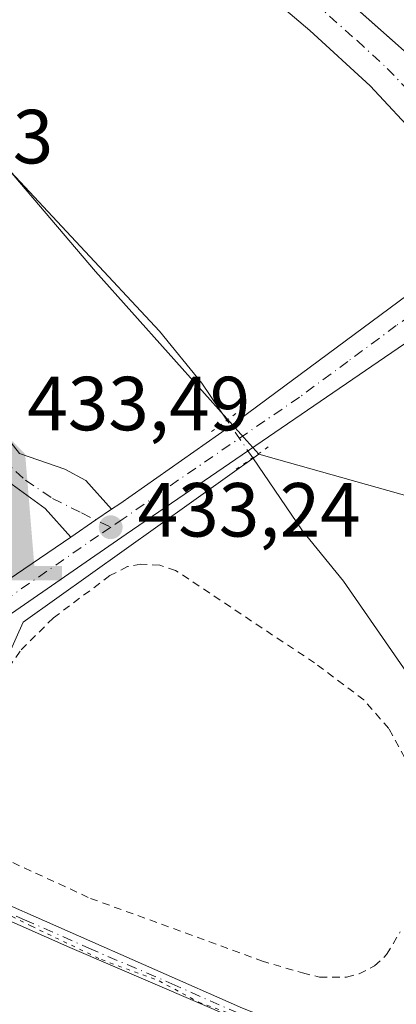
# Model space of a CAD drawing. Units: metres. Extents: x 638242 to 641702, y 4725187 to 4727569.
# Drawn here: x 638774 to 638823, y 4727310 to 4727439 of the extents above; entities that cross this region are included whole.
import ezdxf

# ---------------------------------------------------------------- set-up
doc = ezdxf.new("R2010")
doc.units = ezdxf.units.M
doc.header["$MEASUREMENT"] = 0
for name, pattern in [('DGN Style 2', [1.6480167562047852, 0.988810053722871, -0.6592067024819142]), ('DGN Style 4', [2.6384748266838614, 1.318413404963828, -0.6592067024819142, 0.001648016756204785, -0.6592067024819142]), ('DGN Style 5', [1.1536117293433497, 0.4944050268614355, -0.6592067024819142])]:
    doc.linetypes.add(name, pattern=pattern)
for name, color, linetype, lineweight in [('Alambrada', 7, 'DGN Style 2', 0), ('Camino Cxs', 7, 'Continuous', 0), ('Camino eje', 30, 'DGN Style 4', 13), ('Carretera de calzada única Cxs', 7, 'Continuous', 13), ('Carretera de calzada única eje', 7, 'DGN Style 4', 0), ('Corriente natural lineal', 142, 'Continuous', 13), ('Corriente natural lineal oculto', 9, 'DGN Style 4', 13), ('Cultivos herbáceos CxS', 92, 'Continuous', 0), ('Elemento construido', 1, 'Continuous', 0), ('Monumento puntual', 7, 'Continuous', 0), ('Nivel 15', 252, 'Continuous', 0), ('Núcleo urbano CxS', 7, 'Continuous', 0), ('Puente lineal', 2, 'DGN Style 5', 0), ('Punto de cota en terreno', 7, 'Continuous', 0), ('Roquedo CxS', 135, 'Continuous', 0), ('Rótulo de punto de cota en terreno', 7, 'Continuous', 0), ('Vía pecuaria eje', 92, 'DGN Style 5', 0), ('Vía urbana Cxs', 4, 'Continuous', 0), ('Vía urbana eje', 4, 'DGN Style 4', 0)]:
    doc.layers.add(name, color=color, linetype=linetype, lineweight=lineweight)
doc.styles.add('Style-Arial', font='txt')

# ---------------------------------------------------------------- blocks, each defined once
blk = doc.blocks.new('*U6')
at = {"layer": 'Cultivos herbáceos CxS', "color": 92, "linetype": 'Continuous', "lineweight": 0}
blk.add_polyline3d([(638674.9271000001, 4727310.666400001, 431.4873999999982), (638678.5727000004, 4727312.243899999, 431.4284999999945), (638690.4807000002, 4727317.397600001, 431.7372000000032), (638690.9725000003, 4727317.610300001, 431.7626000000019), (638695.9760999996, 4727319.775699999, 432.1168000000035), (638716.7061000001, 4727318.833500001, 432.9446999999927), (638724.8734999998, 4727321.033100001, 433.0755000000063), (638755.0324999997, 4727325.1163, 432.8307999999961), (638760.3734999998, 4727327.001, 432.8459000000003), (638768.2253000002, 4727347.1077, 433.2765000000073), (638773.2731, 4727358.2667, 433.2127999999939), (638774.1933000004, 4727360.301100001, 433.1943000000028), (638804.9787, 4727382.292300001, 432.8227000000043), (638807.2960999999, 4727381.640699999, 432.7397000000056), (638845.3981, 4727370.9297, 432.6275000000023)], dxfattribs=at)
blk = doc.blocks.new('5PATER')
at = {"layer": 'Roquedo CxS', "linetype": 'Continuous', "lineweight": 0}
h = blk.add_hatch(color=51, dxfattribs=at)
edge = h.paths.add_edge_path()
edge.add_ellipse((0, 0), major_axis=(-0.1095731443231308, -0.1110710700762829), ratio=0.9994222409660322, start_angle=0, end_angle=360)
blk = doc.blocks.new('5MONUM')
at = {"layer": 'Nivel 15', "linetype": 'Continuous', "lineweight": 0, "extrusion": (0, 0, -1)}
blk.add_hatch(color=252, dxfattribs=at).paths.add_polyline_path([(-0.6431, -0.6805), (-0.6431, -0.4905), (-0.2831, -0.4904), (-0.1631, 0.9695), (0.0019, 1.1395), (0.1669, 0.9695), (0.2769, -0.4905), (0.6469, -0.4905), (0.6468000000000002, -0.6805)])

msp = doc.modelspace()

# ---------------------------------------------------------------- linework, layer by layer
at = {"layer": 'Alambrada', "color": 7, "linetype": 'DGN Style 2', "lineweight": 0}
for points in [[(638824.0701000001, 4727342.5801, 433.0201999999991), (638821.9801000003, 4727346.420100001, 433.0819000000047), (638818.7100999998, 4727350.1601, 433.3983000000007), (638812.2801000001, 4727354.9901, 433.9462000000058), (638794.1001000004, 4727367.0801, 432.7317000000039), (638792.0301000001, 4727367.7601, 432.5586000000039), (638789.5701000001, 4727367.920100001, 432.6215999999986), (638787.8101000005, 4727367.590100001, 432.6162999999942), (638785.5100999996, 4727366.4001, 432.7051000000066), (638778.1201, 4727360.890100001, 432.7934999999998), (638773.7600999996, 4727356.540100001, 432.8326999999991), (638771.9600999998, 4727353.870100001, 432.8153000000021), (638770.4801000003, 4727350.940099999, 433.0148000000045), (638767.5301000001, 4727343.3101, 433.3825999999972), (638764.6401000004, 4727337.5601, 434.5320000000065), (638763.8400999998, 4727334.860099999, 434.4986999999965), (638764.0800999999, 4727333.6801, 434.1646999999939), (638765.3201000001, 4727332.3301, 433.4658999999957), (638782.9801000003, 4727324.220100001, 432.7446999999956), (638805.3501000004, 4727316.040100001, 432.6046999999963), (638810.6901000004, 4727314.470100001, 432.5877999999939), (638812.9200999998, 4727313.9301, 432.5760000000009), (638816.4501, 4727313.920100001, 432.4363000000012)], [(638816.4501, 4727313.920100001, 432.4363000000012), (638818.0900999998, 4727314.350099999, 432.6710000000021), (638820.1001000004, 4727315.390100001, 433.3512000000047), (638821.6901000004, 4727316.860099999, 433.3125), (638823.4700999996, 4727319.840100001, 433.3931000000011)]]:
    msp.add_polyline3d(points, dxfattribs=at)
at = {"layer": 'Camino Cxs', "color": 7, "linetype": 'Continuous', "lineweight": 0}
for points in [[(638801.9801000003, 4727308.460100001, 434.0142999999953), (638780.2801000001, 4727317.8101, 433.7001000000019), (638758.0800999999, 4727327.600099999, 433.8221000000049), (638747.5301000001, 4727332.940099999, 433.1741999999941), (638743.3300999999, 4727335.640100001, 433.2697000000044), (638737.1300999997, 4727340.5601, 433.4131000000052), (638740.0800999999, 4727340.8301, 433.4250999999931), (638746.7401000002, 4727335.960100001, 433.2660999999935), (638750.9801000003, 4727333.3101, 433.297900000005), (638768.4401000004, 4727325.040100001, 433.5519000000059), (638802.8400999998, 4727309.850099999, 433.9318000000058)], [(638740.0800999999, 4727340.8301, 433.4250999999931), (638746.7401000002, 4727335.960100001, 433.2660999999935), (638750.9801000003, 4727333.3101, 433.297900000005), (638768.4401000004, 4727325.040100001, 433.5519000000059), (638802.8400999998, 4727309.850099999, 433.9318000000058), (638807.9600999998, 4727307.860099999, 433.3619999999937), (638817.9301000005, 4727305.5101, 433.4765000000043), (638825.7401000002, 4727304.050100001, 439.7204000000056), (638836.9200999998, 4727302.300100001, 440.9686999999976), (638846.4101, 4727301.4301, 434.8426000000036), (638859.9301000005, 4727301.2501, 432.4962999999989), (638869.1401000004, 4727300.200099999, 432.530899999998), (638881.6801000005, 4727297.5801, 432.519100000005), (638890.9600999998, 4727294.6601, 432.5690000000032), (638901.8701, 4727291.850099999, 432.6984999999986), (638906.2401000002, 4727291.720100001, 432.7277999999933), (638908.9501, 4727292.190099999, 432.751900000003), (638913.4001000002, 4727294.050100001, 432.8619999999937), (638916.4700999996, 4727296.5801, 433.0724000000046), (638920.7977, 4727299.880700001, 433.3435000000027), (638921.6957, 4727301.496900001, 433.4606000000058), (638922.2345000004, 4727304.2807, 433.5760000000009), (638921.9932000004, 4727305.7082, 433.5835999999982)], [(638846.7001, 4727299.380100001, 433.6214999999939), (638829.8901000004, 4727301.3101, 441.0587999999989), (638818.3201000001, 4727303.5101, 433.8347000000067), (638810.1001000004, 4727305.610099999, 433.5890000000073), (638801.9801000003, 4727308.460100001, 434.0142999999953), (638780.2801000001, 4727317.8101, 433.7001000000019), (638758.0800999999, 4727327.600099999, 433.8221000000049), (638747.5301000001, 4727332.940099999, 433.1741999999941), (638743.3300999999, 4727335.640100001, 433.2697000000044), (638737.1300999997, 4727340.5601, 433.4131000000052)]]:
    msp.add_polyline3d(points, dxfattribs=at)
at = {"layer": 'Camino eje', "color": 30, "linetype": 'DGN Style 4', "lineweight": 13}
msp.add_polyline3d([(638737.0916999998, 4727341.853900001, 433.443299999999), (638738.6051000003, 4727340.6951, 433.4184999999998), (638741.7050999999, 4727338.235099999, 433.3398000000016), (638745.0351, 4727335.800100001, 433.2673999999971), (638747.1350999996, 4727334.450099999, 433.2207000000053), (638749.2550999997, 4727333.1251, 433.235799999995), (638754.5301000001, 4727330.4551, 434.1245999999956), (638763.2600999996, 4727326.3201, 433.4287999999942), (638774.3601000002, 4727321.425100001, 433.883600000001), (638782.7509000005, 4727317.719900001, 433.4372000000003), (638793.6009000001, 4727313.0449, 433.5424999999959), (638802.4101, 4727309.155099999, 434.0017999999982), (638804.9700999996, 4727308.1601, 433.7042999999976), (638809.0301000001, 4727306.735099999, 433.4616999999998), (638814.0151000004, 4727305.5601, 433.3589000000065), (638818.1250999998, 4727304.5101, 433.6704000000027), (638822.0301000001, 4727303.780099999, 434.789499999999), (638827.8151000004, 4727302.6801, 441.1656999999978), (638833.4051000001, 4727301.8051, 443.1399999999995), (638839.7089000001, 4727301.081300001, 438.5103999999993), (638844.4537000004, 4727300.646299999, 435.896900000007), (638846.5551000005, 4727300.405099999, 434.2044000000024), (638850.7577000001, 4727300.333699999, 433.0035000000062)], dxfattribs=at)
at = {"layer": 'Carretera de calzada única Cxs', "color": 7, "linetype": 'Continuous', "lineweight": 13, "extrusion": (-0.5577668067450251, 0.8136100187132804, 0.1641186361838093), "elevation": 3490013.629868268, "flags": 128}
msp.add_lwpolyline([(-3199936.850019384, -580210.0873710378), (-3199883.589494754, -580210.4220085186), (-3199856.205820634, -580209.8801614011)], dxfattribs=at)
at = {"layer": 'Carretera de calzada única Cxs', "color": 7, "linetype": 'Continuous', "lineweight": 13, "extrusion": (0.5632812103573355, -0.8262652581860647, 3.425041832964283e-05), "elevation": -3546249.777369745, "flags": 128}
msp.add_lwpolyline([(3190641.552409856, 554.6771387016596), (3190645.530822207, 555.9165387023925), (3190648.009744593, 558.3758387038226)], dxfattribs=at)
at = {"layer": 'Carretera de calzada única Cxs', "color": 7, "linetype": 'Continuous', "lineweight": 13}
for points in [[(638921.9932000004, 4727305.708100001, 433.5835999999982), (638893.4600999998, 4727342.190099999, 433.4036999999954), (638856.3201000001, 4727387.880100001, 434.8911999999983), (638843.7100999998, 4727403.050100001, 433.5951999999961), (638832.5301000001, 4727416.4901, 433.2563999999985), (638819.5301000001, 4727430.420100001, 433.1738999999943), (638811.6401000004, 4727437.6801, 433.5822000000044), (638803.0701000001, 4727444.9901, 433.1089999999967), (638790.1201, 4727455.040100001, 433.219299999997), (638731.8701, 4727497.790100001, 433.3825999999972), (638716.1692000005, 4727509.475299999, 433.7957000000025), (638726.4940999999, 4727509.6845, 433.6040999999968), (638793.9401000004, 4727460.170100001, 433.2235999999976), (638808.7500999998, 4727448.520099999, 433.2399000000005), (638809.1799, 4727448.1393, 433.235799999995), (638814.3438999997, 4727443.565300001, 433.278999999995), (638823.9801000003, 4727435.0001, 433.350900000005), (638835.0800999999, 4727423.380100001, 433.6799000000028), (638861.6201, 4727391.4901, 433.5994999999967), (638898.4600999998, 4727346.1801, 433.4229999999953), (638930.3201000001, 4727305.220100001, 436.7320999999939)], [(638832.5301000001, 4727416.4901, 433.2563999999985), (638819.5301000001, 4727430.420100001, 433.1738999999943), (638811.6401000004, 4727437.6801, 433.5822000000044), (638803.0701000001, 4727444.9901, 433.1089999999967), (638790.1201, 4727455.040100001, 433.219299999997), (638731.8701, 4727497.790100001, 433.3825999999972), (638716.1692000005, 4727509.475400001, 433.7957000000025)], [(638831.6001000004, 4727401.9001, 433.485799999995), (638787.6401000004, 4727371.8301, 433.155700000003), (638765.1045000004, 4727356.2731, 433.6901999999973), (638757.8004999999, 4727351.6207, 433.9063000000024), (638756.9719000002, 4727351.051700001, 433.9119999999967), (638754.2500999998, 4727349.360099999, 433.9465999999957), (638751.5100999996, 4727348.340100001, 434.0037000000011), (638747.4200999998, 4727347.610099999, 434.1202000000048), (638743.6201, 4727347.5601, 434.1290000000009), (638739.5301000001, 4727348.100099999, 434.1052000000054), (638735.1401000004, 4727349.1801, 434.0329999999958), (638731.1401000004, 4727350.9301, 433.979800000001), (638726.8000999996, 4727353.7301, 433.9511999999959), (638686.4401000004, 4727385.290100001, 432.5053000000044), (638669.1001000004, 4727398.860099999, 431.9958000000043), (638661.5000999998, 4727403.710100001, 432.3840000000055), (638646.5100999996, 4727412.290100001, 432.4193999999989), (638637.8201000001, 4727416.7501, 432.6612000000023), (638609.1901000004, 4727430.610099999, 433.8763000000035), (638607.8013000004, 4727431.272500001, 433.9315000000061), (638606.4200999998, 4727431.950099999, 434.0669999999955), (638575.3201000001, 4727446.090100001, 435.2514999999985)], [(638814.4400000004, 4727443.480000001, 433.2807999999932), (638823.9801000003, 4727435.0001, 433.350900000005), (638835.0800999999, 4727423.380100001, 433.6799000000028), (638861.6201, 4727391.4901, 433.5994999999967)], [(638785.7254999997, 4727375.077500001, 436.9152999999933), (638786.8000999996, 4727375.8101, 438.5908000000054), (638801.3201000001, 4727385.9901, 433.1831999999995), (638826.6700999998, 4727404.7501, 433.203999999998), (638828.1801000005, 4727406.280099999, 433.4184999999998)], [(638669.8701, 4727402.4801, 432.1022999999987), (638688.1401000004, 4727389.460100001, 432.6297999999952), (638689.9315, 4727388.043299999, 432.6708000000072), (638691.5010000002, 4727386.801999999, 432.7219999999944), (638694.5495999996, 4727384.390900001, 432.8824000000022), (638716.9784000004, 4727366.652100001, 434.1668999999966), (638722.6201, 4727362.190099999, 433.7590000000055), (638730.1001000004, 4727356.7301, 434.1867999999959), (638734.1601, 4727354.7601, 434.4379000000045), (638739.1901000004, 4727353.190099999, 434.4018999999971), (638743.5301000001, 4727352.6601, 434.2556000000041), (638747.9600999998, 4727352.6801, 434.1426999999967), (638751.5100999996, 4727353.390100001, 434.1978999999993), (638753.9401000004, 4727354.340100001, 434.2501000000047), (638761.1201, 4727358.3301, 433.8462), (638780.3901000004, 4727371.440099999, 433.2165999999997), (638783.6772999996, 4727373.681100001, 434.4560000000056), (638785.7254999997, 4727375.077500001, 436.9152999999933), (638786.8000999996, 4727375.8101, 438.5908000000054), (638801.3201000001, 4727385.9901, 433.1831999999995), (638826.6700999998, 4727404.7501, 433.203999999998)], [(638716.9784000004, 4727366.652100001, 434.1668999999966), (638722.6201, 4727362.190099999, 433.7590000000055), (638730.1001000004, 4727356.7301, 434.1867999999959), (638734.1601, 4727354.7601, 434.4379000000045), (638739.1901000004, 4727353.190099999, 434.4018999999971), (638743.5301000001, 4727352.6601, 434.2556000000041), (638747.9600999998, 4727352.6801, 434.1426999999967), (638751.5100999996, 4727353.390100001, 434.1978999999993), (638753.9401000004, 4727354.340100001, 434.2501000000047), (638761.1201, 4727358.3301, 433.8462), (638780.3901000004, 4727371.440099999, 433.2165999999997)]]:
    msp.add_polyline3d(points, dxfattribs=at)
at = {"layer": 'Carretera de calzada única eje', "color": 7, "linetype": 'DGN Style 4', "lineweight": 0}
for points in [[(638810.1202999996, 4727443.1665, 433.2017000000051), (638817.8201000001, 4727436.340100001, 433.2124999999942), (638821.7600999996, 4727432.710100001, 433.2317999999942), (638827.3201000001, 4727426.9001, 433.2581999999966), (638833.8000999996, 4727419.9301, 433.3678999999975), (638840.7500999998, 4727411.590100001, 433.3368999999948)], [(638840.7500999998, 4727411.590100001, 433.3368999999948), (638829.3201000001, 4727403.440099999, 433.1664000000019), (638822.9401000004, 4727399.090100001, 433.1223999999929), (638816.6201, 4727394.4101, 432.9372000000003), (638810.2801000001, 4727389.720100001, 432.9961000000039), (638794.4801000003, 4727378.9101, 436.8536000000022), (638787.2301000003, 4727373.8201, 435.4758000000002), (638785.6201, 4727372.7301, 433.5353000000032)], [(638785.6201, 4727372.7301, 433.5353000000032), (638784.0100999996, 4727371.640100001, 433.1267999999982), (638772.7500999998, 4727363.850099999, 433.3396999999969), (638763.1201, 4727357.300100001, 433.7399000000005), (638762.1775000002, 4727356.6995, 433.7859999999928)]]:
    msp.add_polyline3d(points, dxfattribs=at)
at = {"layer": 'Corriente natural lineal', "color": 142, "linetype": 'Continuous', "lineweight": 13}
for points in [[(638800.8219, 4727386.729, 432.4048000000039), (638797.5201000003, 4727391.5701, 432.1680999999954), (638791.9801000003, 4727398.370100001, 432.2893999999943), (638760.9901000002, 4727431.5701, 432.2149999999965), (638747.0100999996, 4727444.520099999, 432.1763999999966), (638741.6201, 4727451.4001, 432.118100000007), (638736.4801000003, 4727459.030099999, 432.2364999999991)], [(638920.1001000004, 4727305.0001, 433.241200000004), (638915.6401000004, 4727301.4101, 432.853099999993), (638912.0701000001, 4727299.860099999, 432.6864999999962), (638909.2100999998, 4727299.1601, 432.686600000001), (638906.4200999998, 4727298.970100001, 432.671199999997), (638878.6101000002, 4727302.5101, 432.5283999999957), (638859.9801000003, 4727304.210100001, 432.4415000000009), (638842.8201000001, 4727305.0101, 432.4569999999949), (638831.9301000005, 4727306.450099999, 432.4786000000022), (638828.3701, 4727308.840100001, 432.4627000000037), (638827.2500999998, 4727311.8101, 432.5197000000044), (638830.2801000001, 4727323.800100001, 432.6085000000021), (638830.8901000004, 4727328.860099999, 432.6910000000062), (638830.5500999996, 4727335.8201, 432.5383000000002), (638829.5301000001, 4727342.390100001, 432.2926000000007), (638825.0800999999, 4727352.6601, 432.1523000000016), (638816.0701000001, 4727365.6801, 432.4544000000024), (638810.6901000004, 4727372.2601, 432.2850999999937), (638804.1792000001, 4727381.806399999, 432.8070000000008)]]:
    msp.add_polyline3d(points, dxfattribs=at)
at = {"layer": 'Corriente natural lineal oculto', "color": 9, "linetype": 'DGN Style 4', "lineweight": 13, "extrusion": (-0.03794673954410049, 0.05563894203619808, 0.9977295991835988), "elevation": 239217.8108561156, "flags": 128}
msp.add_lwpolyline([(-3191388.472710252, -3537516.666446723), (-3191388.472710253, -3537522.638483134)], dxfattribs=at)
at = {"layer": 'Cultivos herbáceos CxS', "color": 92, "linetype": 'Continuous', "lineweight": 0}
for points in [[(638674.9271000001, 4727310.666400001, 431.4873999999982), (638678.5727000004, 4727312.243899999, 431.4284999999945), (638690.4807000002, 4727317.397600001, 431.7372000000032), (638690.9725000003, 4727317.610300001, 431.7626000000019), (638695.9760999996, 4727319.775699999, 432.1168000000035), (638716.7061000001, 4727318.833500001, 432.9446999999927), (638724.8734999998, 4727321.033100001, 433.0755000000063), (638755.0324999997, 4727325.1163, 432.8307999999961), (638760.3734999998, 4727327.001, 432.8459000000003), (638768.2253000002, 4727347.1077, 433.2765000000073), (638773.2731, 4727358.2667, 433.2127999999939), (638774.1933000004, 4727360.301100001, 433.1943000000028), (638804.9787, 4727382.292300001, 432.8227000000043)], [(638804.9787, 4727382.292300001, 432.8227000000043), (638807.2960999999, 4727381.640699999, 432.7397000000056), (638845.3981, 4727370.9297, 432.6275000000023), (638857.1287000002, 4727379.306100001, 432.9732999999979), (638857.7358999997, 4727381.1951, 433.0902999999962)]]:
    msp.add_polyline3d(points, dxfattribs=at)
at = {"layer": 'Elemento construido', "color": 1, "linetype": 'Continuous', "lineweight": 0}
for points in [[(638716.1690999996, 4727509.475299999, 433.7957000000025), (638731.8701, 4727497.790100001, 433.3825999999972), (638790.1201, 4727455.040100001, 433.219299999997), (638803.0701000001, 4727444.9901, 433.1089999999967), (638811.6401000004, 4727437.6801, 433.5822000000044), (638819.5301000001, 4727430.420100001, 433.1738999999943), (638832.5301000001, 4727416.4901, 433.2563999999985), (638832.6401000004, 4727414.3301, 433.2059000000008), (638832.3701, 4727412.6801, 433.1670000000013), (638831.1001000004, 4727409.9801, 433.2214999999997), (638828.1801000005, 4727406.280099999, 433.4184999999998)], [(638815.5701000001, 4727445.6601, 433.3077000000048), (638814.4401000004, 4727443.4801, 433.2807999999932), (638823.9801000003, 4727435.0001, 433.350900000005), (638835.0800999999, 4727423.380100001, 433.6799000000028), (638861.6201, 4727391.4901, 433.5994999999967)]]:
    msp.add_polyline3d(points, dxfattribs=at)
at = {"layer": 'Núcleo urbano CxS', "color": 7, "linetype": 'Continuous', "lineweight": 0}
for points in [[(638845.3981, 4727370.9297, 432.6275000000023), (638807.2960999999, 4727381.640699999, 432.7397000000056), (638804.9787, 4727382.292300001, 432.8227000000043), (638802.6518999999, 4727384.8925, 432.6641999999993), (638783.6180999996, 4727406.1633, 432.3126000000047), (638744.1199000003, 4727452.5955, 432.1083000000072), (638737.7549000002, 4727459.567100001, 432.3157999999967), (638706.3383, 4727455.798699999, 432.2926000000007), (638695.3448999999, 4727453.2839, 431.8484000000026), (638673.0421000002, 4727429.0975, 431.7703000000038), (638661.9546999997, 4727405.193299999, 431.8582000000025), (638661.2232999997, 4727405.5799, 431.8527000000031), (638612.7571, 4727431.2027, 433.8420000000042), (638612.8542999999, 4727431.3389, 433.8423000000039), (638619.3230999997, 4727440.4067, 433.8190999999933), (638627.1794999996, 4727437.5801, 433.165599999993), (638637.5460999999, 4727447.947100001, 433.5930999999982), (638656.0765000005, 4727452.030900001, 433.1349000000046), (638677.1259000005, 4727466.792300001, 433.2635000000009), (638690.3186999997, 4727481.243100001, 433.1431000000011), (638702.6714000005, 4727509.201900001, 434.0743999999977), (638805.9851000002, 4727511.295, 435.3062999999966), (638820.6860999997, 4727480.665100001, 434.6172999999981), (638827.8092999998, 4727468.938100001, 434.2035999999935)], [(638804.9787, 4727382.292300001, 432.8227000000043), (638802.6518999999, 4727384.8925, 432.6641999999993), (638783.6180999996, 4727406.1633, 432.3126000000047), (638744.1199000003, 4727452.5955, 432.1083000000072), (638737.7549000002, 4727459.567100001, 432.3157999999967), (638706.3383, 4727455.798699999, 432.2926000000007), (638695.3448999999, 4727453.2839, 431.8484000000026), (638673.0421000002, 4727429.0975, 431.7703000000038), (638661.9546999997, 4727405.193299999, 431.8582000000025)], [(638744.1199000003, 4727452.5955, 432.1083000000072), (638783.6180999996, 4727406.1633, 432.3126000000047), (638802.6518999999, 4727384.8925, 432.6641999999993), (638804.9787, 4727382.292300001, 432.8227000000043), (638774.1933000004, 4727360.301100001, 433.1943000000028), (638773.2731, 4727358.2667, 433.2127999999939), (638768.2253000002, 4727347.1077, 433.2765000000073), (638760.3734999998, 4727327.001, 432.8459000000003), (638755.0324999997, 4727325.1163, 432.8307999999961), (638724.8734999998, 4727321.033100001, 433.0755000000063), (638716.7061000001, 4727318.833500001, 432.9446999999927), (638695.9760999996, 4727319.775699999, 432.1168000000035), (638690.9725000003, 4727317.610300001, 431.7626000000019), (638690.4807000002, 4727317.397600001, 431.7372000000032), (638678.5727000004, 4727312.243899999, 431.4284999999945), (638674.9271000001, 4727310.666400001, 431.4873999999982)], [(638674.9271000001, 4727310.666400001, 431.4873999999982), (638678.5727000004, 4727312.243899999, 431.4284999999945), (638690.4807000002, 4727317.397600001, 431.7372000000032), (638690.9725000003, 4727317.610300001, 431.7626000000019), (638695.9760999996, 4727319.775699999, 432.1168000000035), (638716.7061000001, 4727318.833500001, 432.9446999999927), (638724.8734999998, 4727321.033100001, 433.0755000000063), (638755.0324999997, 4727325.1163, 432.8307999999961), (638760.3734999998, 4727327.001, 432.8459000000003), (638768.2253000002, 4727347.1077, 433.2765000000073), (638773.2731, 4727358.2667, 433.2127999999939), (638774.1933000004, 4727360.301100001, 433.1943000000028), (638804.9787, 4727382.292300001, 432.8227000000043)], [(638804.9787, 4727382.292300001, 432.8227000000043), (638807.2960999999, 4727381.640699999, 432.7397000000056), (638845.3981, 4727370.9297, 432.6275000000023), (638857.1287000002, 4727379.306100001, 432.9732999999979), (638857.7358999997, 4727381.1951, 433.0902999999962)]]:
    msp.add_polyline3d(points, dxfattribs=at)
at = {"layer": 'Puente lineal', "color": 2, "linetype": 'DGN Style 5', "lineweight": 0, "extrusion": (0.6014065819445779, -0.7986041519376749, 0.02327083371190205), "elevation": -3391121.569937063, "flags": 128}
msp.add_lwpolyline([(3354140.227295773, 79368.79191953815), (3354138.777298569, 79368.91425266629), (3354136.269315182, 79369.38367978833)], dxfattribs=at)
at = {"layer": 'Puente lineal', "color": 2, "linetype": 'DGN Style 5', "lineweight": 0, "extrusion": (0.5672942909326623, -0.8109371670553238, 0.1433809560698135), "elevation": -3471157.579421798, "flags": 128}
msp.add_lwpolyline([(3233256.603860014, 503331.3655157837), (3233254.118308516, 503331.4060344397), (3233251.169885362, 503331.5770009389)], dxfattribs=at)
at = {"layer": 'Vía pecuaria eje', "color": 92, "linetype": 'DGN Style 5', "lineweight": 0}
msp.add_polyline3d([(638672.8953999998, 4727397.9614, 432.0758999999962), (638685.1985999999, 4727389.2301, 432.4541000000027), (638696.7078999998, 4727380.4988, 433.0236000000005), (638706.6298000002, 4727371.7676, 433.430600000007), (638716.1549000005, 4727364.2269, 433.8698000000004), (638724.0924000005, 4727358.273800001, 433.8592999999965), (638728.8548999998, 4727354.701900001, 434.0415999999968), (638734.4112, 4727349.939400001, 434.0443999999989), (638735.1875, 4727348.904300001, 434.0206000000035), (638739.1737000003, 4727343.589400001, 433.6021999999939), (638742.7455000002, 4727338.826900001, 433.3583000000072), (638747.1112000003, 4727334.064400001, 433.209600000002), (638751.8737000005, 4727330.492500001, 433.5829999999987), (638755.4456000002, 4727328.904999999, 434.1364999999933), (638760.6050000006, 4727327.317500001, 433.5197000000044), (638766.5581, 4727324.9362, 433.5731999999989), (638775.2894000001, 4727320.570599999, 433.8701000000001), (638784.4175000006, 4727316.205, 433.4872000000032), (638791.9581000004, 4727313.4268, 433.5350999999937), (638797.1174999997, 4727310.648700001, 433.7877000000008), (638804.6582000004, 4727307.8706, 433.7617999999929)], dxfattribs=at)
at = {"layer": 'Vía urbana Cxs', "color": 4, "linetype": 'Continuous', "lineweight": 0, "extrusion": (0.5632812103573355, -0.8262652581860647, 3.425041832964283e-05), "elevation": -3546249.777369745, "flags": 128}
msp.add_lwpolyline([(3190641.552409856, 554.6771387016596), (3190645.530822207, 555.9165387023925), (3190648.009744593, 558.3758387038226)], dxfattribs=at)
at = {"layer": 'Vía urbana Cxs', "color": 4, "linetype": 'Continuous', "lineweight": 0}
for points in [[(638730.0100999996, 4727435.550100001, 434.9277000000002), (638733.3630999997, 4727437.3071, 432.9186999999947), (638735.1222000001, 4727438.2543, 432.7238000000071), (638738.3696, 4727438.524900001, 432.5228999999963), (638741.7523999996, 4727438.795499999, 432.4602000000014), (638746.7588999998, 4727437.171800001, 432.4505000000063), (638749.7357000001, 4727435.818700001, 432.4909000000043), (638755.5541000003, 4727430.135700001, 432.7125999999989), (638762.9961999999, 4727421.2051, 432.436400000006), (638766.6496000001, 4727414.8455, 432.4423999999999), (638768.8146000003, 4727408.215299999, 432.5840999999928), (638770.1677000001, 4727398.608200001, 433.3588000000018), (638770.7089000001, 4727392.113299999, 440.2350000000006), (638770.7089000001, 4727386.159600001, 443.7507000000041), (638773.6858000001, 4727382.3709, 445.0577999999951), (638779.6393999998, 4727380.3413, 443.5207999999984), (638782.3455999997, 4727378.8529, 440.2311999999947), (638785.7254999997, 4727375.077500001, 436.9152999999933)], [(638780.3901000004, 4727371.440099999, 433.2165999999997), (638777.0685000002, 4727375.1995, 436.2602000000043), (638769.3558, 4727380.747199999, 437.7639999999956), (638765.2965000002, 4727384.130000001, 437.1156999999948), (638762.7255999995, 4727384.806500001, 436.170100000003), (638757.8543999996, 4727385.753699999, 435.4458000000013), (638752.1712999997, 4727386.295, 434.9103999999934), (638745.2704999996, 4727385.889000001, 435.9621999999945), (638745.4057999998, 4727389.6777, 435.6582000000053), (638749.1945000002, 4727389.812999999, 434.8549999999959), (638752.8479000004, 4727390.3543, 434.043399999995), (638762.1842999998, 4727389.9483, 434.0492999999988), (638763.8081, 4727390.6249, 434.8162000000011), (638764.6199000003, 4727393.060500001, 434.3478999999934), (638764.6199000003, 4727396.9845, 433.2839999999997), (638764.3492999999, 4727402.6676, 432.9094999999944), (638763.8081, 4727404.6972, 432.8325999999943), (638762.5903000003, 4727405.7797, 432.8136999999988), (638760.29, 4727406.0503, 433.257500000007), (638756.6365999999, 4727405.3738, 434.0880000000034), (638753.9304000001, 4727404.8325, 434.4663), (638748.0500999996, 4727403.420100001, 434.8344999999972)], [(638773.6858000001, 4727382.3709, 445.0577999999951), (638779.6393999998, 4727380.3413, 443.5207999999984), (638782.3455999997, 4727378.8529, 440.2311999999947), (638785.7254999997, 4727375.077500001, 436.9152999999933), (638783.6772999996, 4727373.681100001, 434.4560000000056), (638780.3901000004, 4727371.440099999, 433.2165999999997), (638777.0685000002, 4727375.1995, 436.2602000000043), (638769.3558, 4727380.747199999, 437.7639999999956)]]:
    msp.add_polyline3d(points, dxfattribs=at)
at = {"layer": 'Vía urbana eje', "color": 4, "linetype": 'DGN Style 4', "lineweight": 0}
msp.add_polyline3d([(638771.1700999998, 4727381.860099999, 441.5089000000008), (638774.4600999998, 4727378.9001, 439.3677000000025), (638778.0100999996, 4727376.4901, 437.7360999999946), (638781.8000999996, 4727374.600099999, 435.1190999999963), (638785.6201, 4727372.7301, 433.5353000000032)], dxfattribs=at)

# ---------------------------------------------------------------- block references
at = {"layer": 'Cultivos herbáceos CxS', "color": 92, "linetype": 'Continuous', "lineweight": 0}
msp.add_blockref('*U6', (0, 0), dxfattribs=at)
at = {"layer": 'Monumento puntual', "color": 7, "linetype": 'Continuous', "lineweight": 0, "xscale": 10, "yscale": 10, "zscale": 10}
msp.add_blockref('5MONUM', (638772.8060999997, 4727372.5821, 433.6322999999975), dxfattribs=at)
at = {"layer": 'Punto de cota en terreno', "color": 7, "linetype": 'Continuous', "lineweight": 0, "xscale": 10, "yscale": 10, "zscale": 10}
msp.add_blockref('5PATER', (638785.6200000001, 4727372.730000001, 433.2400000000052), dxfattribs=at)

# ---------------------------------------------------------------- texts
at = {"layer": 'Rótulo de punto de cota en terreno', "color": 7, "linetype": 'Continuous', "lineweight": 0, "style": 'Style-Arial'}
for s, p in [('433,3', (638754.2577999998, 4727420.287799999)), ('433,49', (638774.7078, 4727385.397800001)), ('433,24', (638789.1478000004, 4727371.507099999))]:
    msp.add_text(s, height=7.000000000000002, dxfattribs=at).set_placement(p)

doc.saveas('drawing.dxf')
